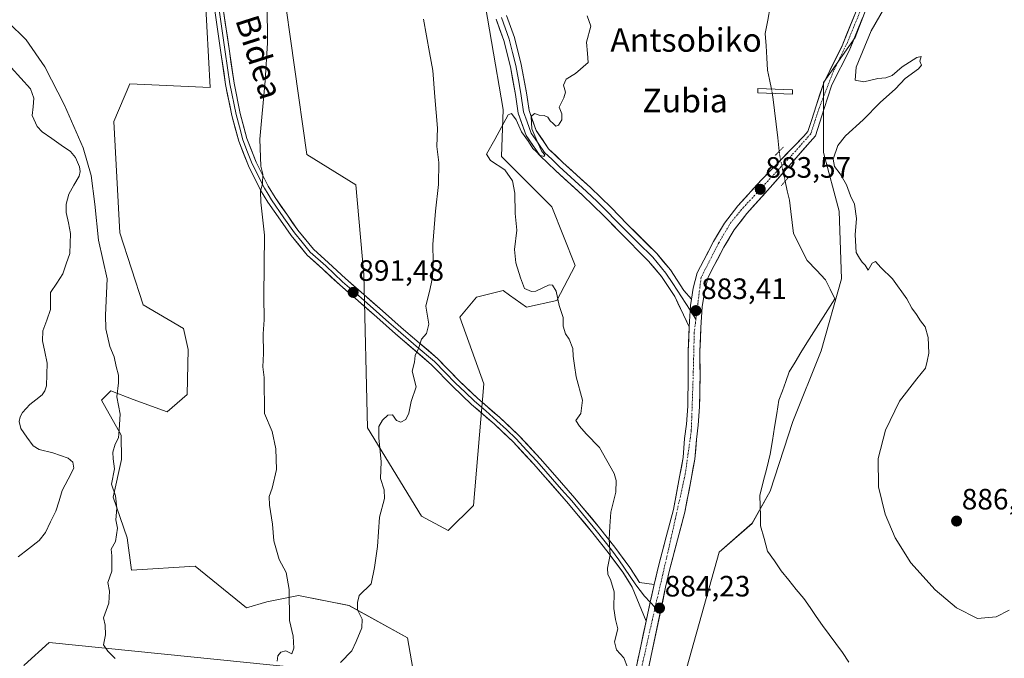
# Model space of a CAD drawing. Units: metres. Extents: x 634150 to 637593, y 4759819 to 4762200.
# Drawn here: x 635138 to 635473, y 4761313 to 4761530 of the extents above; entities that cross this region are included whole.
import ezdxf
from ezdxf.enums import TextEntityAlignment as Align

# ---------------------------------------------------------------- set-up
doc = ezdxf.new("R2010")
doc.units = ezdxf.units.M
doc.header["$MEASUREMENT"] = 0
doc.linetypes.add('TRAZO_Y_PUNTO', pattern=[1, 0.5, -0.25, 0, -0.25])
doc.linetypes.add('TRAZOS2', pattern=[0.375, 0.25, -0.125])
for name, color, linetype, lineweight in [('Arbolado forestal CxS', 92, 'Continuous', 0), ('Carátula', 7, 'Continuous', 5), ('Corriente natural lineal', 142, 'Continuous', 13), ('Corriente natural lineal oculto', 19, 'TRAZO_Y_PUNTO', 13), ('Curva de nivel normal', 36, 'Continuous', 0), ('Layer 0', 7, 'Continuous', 0), ('Pasarela Cxs', 142, 'Continuous', 13), ('Pasarela superficial', 5, 'Continuous', 13), ('Pastizal CxS', 92, 'Continuous', 0), ('Pista', 135, 'Continuous', 13), ('Pista Cxs', 135, 'Continuous', 0), ('Pista eje', 135, 'TRAZO_Y_PUNTO', 0), ('Prado CxS', 92, 'Continuous', 0), ('Puente lineal', 2, 'TRAZOS2', 0), ('Punto de cota en terreno', 7, 'Continuous', 0), ('Rótulo de punto de cota en terreno', 19, 'Continuous', 0), ('Texto cartográfico', 19, 'Continuous', 0)]:
    doc.layers.add(name, color=color, linetype=linetype, lineweight=lineweight)
doc.styles.add('Arial', font='txt', dxfattribs={"height": 0.2})

# ---------------------------------------------------------------- blocks, each defined once
blk = doc.blocks.new('*U151')
at = {"layer": 'Arbolado forestal CxS', "color": 92, "linetype": 'Continuous', "lineweight": 0}
for points in [[(635290.1683, 4761568.6275, 886.731), (635302.1305, 4761499.1213, 884.9055), (635301.5611, 4761483.1693, 884.9048), (635318.6527, 4761466.0777, 884.2281), (635326.6291, 4761446.1365, 883.8905), (635320.3607, 4761434.1727, 884.9635), (635310.1055, 4761431.8941, 885.5401), (635304.2803, 4761436.0553, 885.9634), (635302.1285, 4761437.5925, 886.1981), (635293.0133, 4761435.3139, 887.2635), (635287.3151, 4761428.4771, 887.8399), (635295.5497, 4761405.8457, 887.0331), (635292.0583, 4761364.4789, 886.8577), (635283.3619, 4761356.0205, 887.683), (635274.3579, 4761360.8917, 888.3161), (635255.9773, 4761390.8763, 890.1225), (635254.6791, 4761443.0063, 891.4414), (635251.9919, 4761473.4863, 891.7855), (635235.3189, 4761483.8419, 891.4715), (635226.9587, 4761543.3519, 890.9138)], [(635200.1663, 4761548.4459, 887.7925), (635202.4031, 4761506.5769, 888.3559), (635175.0637, 4761507.8479, 886.0925), (635169.6443, 4761495.0183, 886.0167), (635171.6623, 4761457.1743, 885.632), (635179.6385, 4761432.6759, 886.1108), (635193.3125, 4761424.6997, 887.4367), (635194.9333, 4761417.4815, 887.5104), (635194.6509, 4761402.2307, 887.3382), (635187.7995, 4761396.3559, 886.5262), (635176.2715, 4761400.5333, 885.6528), (635168.5815, 4761403.5305, 884.9266), (635168.1539, 4761403.0829, 884.8574), (635167.1257, 4761402.0059, 884.7565), (635165.4803, 4761400.2827, 884.7714), (635172.1073, 4761388.3685, 885.2753), (635172.2969, 4761380.1165, 885.3445), (635169.4165, 4761367.3457, 885.1034), (635174.1821, 4761353.4835, 885.4913), (635175.6407, 4761342.4537, 885.6289), (635197.2681, 4761343.8567, 887.4443), (635214.7439, 4761329.6541, 889.1316), (635221.6831, 4761331.7207, 889.6935), (635232.4293, 4761333.8765, 890.2727), (635249.6567, 4761330.4657, 889.9727), (635269.5985, 4761319.4961, 887.2662), (635271.3581, 4761309.0281, 886.5329)], [(635242.8709, 4761308.2681, 889.874), (635147.6935, 4761317.9337, 884.0737), (635139.1753, 4761310.1729, 883.9803)]]:
    blk.add_polyline3d(points, dxfattribs=at)
blk = doc.blocks.new('*U154')
at = {"layer": 'Prado CxS', "color": 92, "linetype": 'Continuous', "lineweight": 0}
for points in [[(635139.1753, 4761310.1729, 883.9803), (635147.6935, 4761317.9337, 884.0737), (635242.8709, 4761308.2681, 889.874)], [(635360.2403, 4761293.6429, 883.6401), (635375.6231, 4761348.6359, 882.993), (635386.8297, 4761358.4245, 882.3679), (635392.9279, 4761369.3633, 881.9473), (635400.6379, 4761393.0439, 882.4813), (635410.3527, 4761417.0835, 883.1987), (635417.2527, 4761441.6111, 883.5961), (635416.4863, 4761464.6069, 884.1607), (635411.1219, 4761484.5361, 884.7498), (635411.1227, 4761508.2971, 884.0743), (635421.8543, 4761523.6267, 884.9462), (635427.9867, 4761539.7233, 884.9361), (635431.8191, 4761550.4541, 885.509), (635434.1199, 4761567.3171, 887.0892), (635431.8209, 4761604.1089, 887.6515), (635431.8223, 4761653.1659, 889.6752), (635422.6243, 4761660.0641, 890.0143), (635405.7611, 4761661.5977, 888.4145), (635391.9643, 4761676.1623, 887.7718), (635390.8723, 4761678.1763, 887.8179), (635367.4373, 4761721.3871, 889.2287)]]:
    blk.add_polyline3d(points, dxfattribs=at)
blk = doc.blocks.new('*U161')
at = {"layer": 'Curva de nivel normal', "color": 36, "linetype": 'Continuous', "lineweight": 0}
for points in [[(635221.85, 4761535.13, 890), (635221.9, 4761521.86, 890), (635221.15, 4761508.95, 890), (635219.37, 4761489.1, 890), (635219.68, 4761479.92, 890), (635220.38, 4761477.12, 890), (635220.21, 4761473.87, 890), (635219.5, 4761471.39, 890), (635219.69, 4761467.61, 890), (635220.88, 4761456.43, 890), (635220.72, 4761435.68, 890), (635220.84, 4761427.58, 890), (635220.47, 4761422.87, 890), (635220.54, 4761416.21, 890), (635220.36, 4761411.66, 890), (635220.82, 4761408, 890), (635220.91, 4761395.78, 890), (635223.48, 4761389.62, 890), (635224.81, 4761383.81, 890), (635224.96, 4761376.72, 890), (635223.54, 4761370.39, 890), (635222.46, 4761367.56, 890), (635222.62, 4761364.62, 890), (635223.64, 4761358.12, 890), (635224.06, 4761352.46, 890), (635225.94, 4761346.16, 890), (635228.3, 4761341.76, 890), (635229.34, 4761335.94, 890), (635229.41, 4761325.34, 890), (635230.68, 4761320.06, 890), (635230.94, 4761316, 890), (635230.26, 4761314.04, 890), (635228.12, 4761315.02, 890), (635226.44, 4761314.6, 890), (635225.45, 4761313.41, 890), (635225.26, 4761311.55, 890)], [(635246.78, 4761311.1, 890), (635250.62, 4761315.1, 890), (635252.14, 4761318.22, 890), (635254.04, 4761322.88, 890), (635254.14, 4761325.82, 890), (635252.5, 4761328.97, 890), (635252.56, 4761331.49, 890), (635253.16, 4761333.88, 890), (635257.16, 4761337.84, 890), (635258.29, 4761343.36, 890), (635259.33, 4761350.5, 890), (635260.06, 4761360.54, 890), (635261.72, 4761366.87, 890), (635261.66, 4761369.87, 890), (635260.35, 4761373.69, 890), (635260.63, 4761379.34, 890), (635259.77, 4761387.48, 890), (635259.86, 4761391.4, 890), (635261.01, 4761393.54, 890), (635262.9, 4761395.26, 890), (635264.5, 4761395.33, 890), (635265.82, 4761393.44, 890), (635267.31, 4761392.79, 890), (635269, 4761393.7, 890), (635270.06, 4761395.87, 890), (635270.76, 4761399.87, 890), (635272.55, 4761404.81, 890), (635271.16, 4761410.12, 890), (635271.94, 4761413.28, 890), (635272.22, 4761415.54, 890), (635273.3, 4761417.87, 890), (635274.3, 4761421.06, 890), (635276.06, 4761422.96, 890), (635276.8, 4761426.19, 890), (635275.85, 4761432.28, 890), (635277.28, 4761438.23, 890), (635278.02, 4761441.98, 890), (635278.28, 4761447.3, 890), (635278.18, 4761453.24, 890), (635279.07, 4761464.56, 890), (635280.14, 4761473.64, 890), (635280.17, 4761481.12, 890), (635279.59, 4761486.55, 890), (635279.81, 4761492.76, 890), (635278.84, 4761503.45, 890), (635278.2, 4761512.43, 890), (635277.04, 4761518.52, 890), (635275.04, 4761529.86, 890)]]:
    blk.add_polyline3d(points, dxfattribs=at)
blk = doc.blocks.new('*U164')
at = {"layer": 'Curva de nivel normal', "color": 36, "linetype": 'Continuous', "lineweight": 0}
for points in [[(635133.52, 4761529.01, 885), (635139.76, 4761522.85, 885), (635146.13, 4761513.62, 885), (635152.9, 4761500.59, 885), (635159.17, 4761486.09, 885), (635161.92, 4761476.69, 885), (635163.14, 4761466.93, 885), (635164.46, 4761454.73, 885), (635167.4, 4761441.54, 885), (635166.76, 4761429.21, 885), (635166.93, 4761424.54, 885), (635168.29, 4761418.51, 885), (635169.81, 4761415.09, 885), (635170.42, 4761411.7, 885), (635171.2, 4761408.82, 885), (635171.21, 4761406.19, 885), (635170.69, 4761401.4, 885), (635171.8, 4761395.54, 885), (635171.5, 4761390.21, 885), (635171.21, 4761387.54, 885), (635170.08, 4761385.37, 885), (635169.35, 4761382.68, 885), (635169.45, 4761380.35, 885), (635169.9, 4761376.98, 885), (635168.83, 4761371.72, 885), (635170.2, 4761367.72, 885), (635170.67, 4761363.54, 885), (635170.28, 4761359.64, 885), (635170.86, 4761356.82, 885), (635170.25, 4761352.21, 885), (635168.76, 4761349.67, 885), (635168.97, 4761347.38, 885), (635168.98, 4761342.11, 885), (635167.57, 4761338.3, 885), (635168.13, 4761335.35, 885), (635167.91, 4761331.33, 885), (635166.12, 4761326.34, 885), (635166.66, 4761323.77, 885), (635166.84, 4761320.46, 885), (635166.12, 4761317.07, 885), (635167.63, 4761314.92, 885), (635170.08, 4761312.42, 885)], [(635344.42, 4761309.55, 885), (635343.18, 4761312.65, 885), (635340.66, 4761315.38, 885), (635340.05, 4761318.13, 885), (635341.13, 4761322.52, 885), (635340.39, 4761325.69, 885), (635339.82, 4761329.46, 885), (635339.86, 4761335.16, 885), (635338.68, 4761339.31, 885), (635337.7, 4761341, 885), (635337.66, 4761343.16, 885), (635338.56, 4761347.66, 885), (635338.16, 4761352.94, 885), (635338.37, 4761357.47, 885), (635338.7, 4761362.21, 885), (635340.48, 4761368.99, 885), (635340.62, 4761372.97, 885), (635339.89, 4761375.33, 885), (635334.88, 4761384.24, 885), (635330.31, 4761388.87, 885), (635328.13, 4761391.42, 885), (635326.88, 4761393.41, 885), (635328.52, 4761395.78, 885), (635329.09, 4761400.29, 885), (635326.92, 4761408.21, 885), (635326.42, 4761412.13, 885), (635325.97, 4761415.27, 885), (635325.86, 4761417.87, 885), (635324.54, 4761421.04, 885), (635323.27, 4761422.87, 885), (635322.53, 4761425.49, 885), (635322.48, 4761428.44, 885), (635321.16, 4761432.45, 885), (635320.2, 4761437.35, 885), (635318.86, 4761439.38, 885), (635317.78, 4761439.52, 885), (635313.26, 4761437.41, 885), (635311.72, 4761437.25, 885), (635309.38, 4761438.32, 885), (635308.04, 4761441.92, 885), (635306.39, 4761447, 885), (635305.92, 4761451.54, 885), (635306.82, 4761458.1, 885), (635306.22, 4761463.84, 885), (635306.06, 4761470.68, 885), (635305.32, 4761474.94, 885), (635302.66, 4761478.62, 885), (635297.8, 4761481.85, 885), (635296.46, 4761483.99, 885), (635299.32, 4761488.99, 885), (635303.8, 4761497.33, 885), (635304.95, 4761497.81, 885), (635306.58, 4761495.64, 885), (635308.38, 4761491.58, 885), (635310.69, 4761488.32, 885), (635312.25, 4761485.88, 885), (635313.46, 4761484.75, 885), (635314.44, 4761483.64, 885), (635315.95, 4761483.21, 885), (635316.24, 4761483.78, 885), (635315.25, 4761484.87, 885), (635313.92, 4761487.87, 885), (635311.82, 4761492.59, 885), (635311.6, 4761496.79, 885), (635312.73, 4761497.74, 885), (635314.32, 4761497.24, 885), (635316.11, 4761497.15, 885), (635317.3, 4761496.54, 885), (635318.06, 4761495.35, 885), (635319.13, 4761494.42, 885), (635319.98, 4761493.5, 885), (635320.95, 4761493.82, 885), (635322.06, 4761495.58, 885), (635322.1, 4761497.72, 885), (635321.12, 4761499.92, 885), (635322.77, 4761503.1, 885), (635323.3, 4761505.09, 885), (635322.62, 4761507.43, 885), (635323.5, 4761509.42, 885), (635326.73, 4761511.4, 885), (635330.99, 4761515.15, 885), (635330.8, 4761518.14, 885), (635330.51, 4761522.04, 885), (635331.95, 4761527.54, 885), (635330.69, 4761530.99, 885)], [(635433.25, 4761536.09, 885), (635427.38, 4761525.89, 885), (635422.25, 4761513.59, 885), (635421.91, 4761509.14, 885), (635424.78, 4761508.55, 885), (635429.6, 4761509.73, 885), (635432.35, 4761509.88, 885), (635434.44, 4761510.74, 885), (635437.84, 4761513.66, 885), (635442.87, 4761516.86, 885), (635444.35, 4761517.2, 885), (635443.92, 4761515.61, 885), (635444.45, 4761514.18, 885), (635443.39, 4761512.95, 885), (635438.92, 4761509.7, 885), (635435.57, 4761506.23, 885), (635430.35, 4761501.56, 885), (635424.59, 4761495.59, 885), (635418.62, 4761490.21, 885), (635416, 4761486.87, 885), (635414.42, 4761482.25, 885), (635414.8, 4761479.71, 885), (635416.82, 4761477.25, 885), (635418.92, 4761473.53, 885), (635420.27, 4761469.83, 885), (635421.66, 4761466.92, 885), (635422.33, 4761462.03, 885), (635421.92, 4761456.56, 885), (635422.24, 4761450.54, 885), (635423.38, 4761448.6, 885), (635424.31, 4761447.26, 885), (635425.34, 4761446.18, 885), (635426.35, 4761444.56, 885), (635427.65, 4761446.91, 885), (635428.79, 4761447.51, 885), (635430.65, 4761445.44, 885), (635434.6, 4761441.54, 885), (635439.45, 4761434.8, 885), (635441.14, 4761431.56, 885), (635442.72, 4761429.49, 885), (635444.07, 4761427.33, 885), (635445.69, 4761425.26, 885), (635446.73, 4761421.62, 885), (635446.92, 4761416.31, 885), (635446.44, 4761413.54, 885), (635445.84, 4761411.21, 885), (635442.84, 4761407.6, 885), (635436.99, 4761399.93, 885), (635432.18, 4761390.05, 885), (635429.68, 4761380.43, 885), (635429.82, 4761370.78, 885), (635432.08, 4761361.56, 885), (635435.49, 4761353.48, 885), (635440.88, 4761345.03, 885), (635449.15, 4761335.8, 885), (635456.38, 4761329.69, 885), (635463.55, 4761326.02, 885), (635469.82, 4761326.62, 885), (635474.24, 4761328.89, 885)]]:
    blk.add_polyline3d(points, dxfattribs=at)
blk = doc.blocks.new('5PATER')
at = {"layer": 'Carátula', "linetype": 'Continuous', "lineweight": 5}
h = blk.add_hatch(color=250, dxfattribs=at)
edge = h.paths.add_edge_path()
edge.add_ellipse((0, 0.01), major_axis=(-1.33, -1.34), ratio=0.999422, start_angle=0, end_angle=360)

msp = doc.modelspace()

# ---------------------------------------------------------------- linework, layer by layer
at = {"layer": 'Arbolado forestal CxS', "color": 92, "linetype": 'Continuous', "lineweight": 0}
for points in [[(635290.17, 4761568.63, 886.73), (635302.13, 4761499.12, 884.91), (635301.56, 4761483.17, 884.9), (635318.65, 4761466.08, 884.23), (635326.63, 4761446.14, 883.89), (635320.36, 4761434.17, 884.96), (635310.11, 4761431.89, 885.54), (635304.28, 4761436.06, 885.96), (635302.13, 4761437.59, 886.2), (635293.01, 4761435.31, 887.26), (635287.32, 4761428.48, 887.84), (635295.55, 4761405.85, 887.03), (635292.06, 4761364.48, 886.86), (635283.36, 4761356.02, 887.68), (635274.36, 4761360.89, 888.32), (635255.98, 4761390.88, 890.12), (635254.68, 4761443.01, 891.44), (635251.99, 4761473.49, 891.79), (635235.32, 4761483.84, 891.47), (635226.96, 4761543.35, 890.91)], [(635200.17, 4761548.45, 887.79), (635202.4, 4761506.58, 888.36), (635175.06, 4761507.85, 886.09), (635169.64, 4761495.02, 886.02), (635171.66, 4761457.17, 885.63), (635179.64, 4761432.68, 886.11), (635193.31, 4761424.7, 887.44), (635194.93, 4761417.48, 887.51), (635194.65, 4761402.23, 887.34), (635187.8, 4761396.36, 886.53), (635176.27, 4761400.53, 885.65), (635168.58, 4761403.53, 884.93), (635168.15, 4761403.08, 884.86), (635167.13, 4761402.01, 884.76), (635165.48, 4761400.28, 884.77), (635172.11, 4761388.37, 885.28), (635172.3, 4761380.12, 885.34), (635169.42, 4761367.35, 885.1), (635174.18, 4761353.48, 885.49), (635175.64, 4761342.45, 885.63), (635197.27, 4761343.86, 887.44), (635214.74, 4761329.65, 889.13), (635221.68, 4761331.72, 889.69), (635232.43, 4761333.88, 890.27), (635249.66, 4761330.47, 889.97), (635269.6, 4761319.5, 887.27), (635271.36, 4761309.03, 886.53)], [(635267.37, 4761297.06, 886.37), (635249.16, 4761296.79, 889.45), (635242.87, 4761308.27, 889.87), (635147.69, 4761317.93, 884.07), (635139.18, 4761310.17, 883.98), (635124, 4761270.05, 882.62), (635113.18, 4761271.76, 881.21), (635100.58, 4761295.24, 881.64), (635088.42, 4761298.9, 881.34), (635088.34, 4761298.92, 881.34), (635085.83, 4761299.68, 881.25), (635064.29, 4761299.48, 882.03), (635053.42, 4761302.41, 882.91), (635038.54, 4761303.1, 884.75), (635008.34, 4761288.85, 885.1), (634962.64, 4761245.67, 885.03), (634912.19, 4761194.61, 885.39), (634832.58, 4761182.66, 884.22), (634762.26, 4761187.97, 883.63), (634738.38, 4761199.92, 884.74), (634741.03, 4761214.53, 885.09), (634743.87, 4761340.94, 887.15), (634653.47, 4761359.25, 889.27)]]:
    msp.add_polyline3d(points, dxfattribs=at)
at = {"layer": 'Corriente natural lineal', "color": 142, "linetype": 'Continuous', "lineweight": 13}
for points in [[(635392.95, 4761534.11, 883.81), (635392.14, 4761529.54, 883.5), (635391.32, 4761524.97, 883.4), (635391.57, 4761520.84, 883.35), (635391.82, 4761516.71, 883.33), (635392.07, 4761512.58, 883.32), (635392.72, 4761509.35, 883.33), (635393.38, 4761506.12, 883.36)], [(635134.7, 4761513.43, 884.07), (635138.02, 4761509.82, 884.04), (635141.34, 4761506.21, 883.97), (635142.43, 4761502.97, 883.89), (635142.17, 4761500.06, 883.91), (635141.91, 4761497.14, 883.9), (635143.57, 4761493.34, 883.89), (635145.29, 4761491.54, 883.95), (635148.5, 4761489.3, 883.9), (635151.72, 4761487.06, 883.81), (635154.93, 4761484.82, 883.94), (635156.58, 4761482.78, 883.85), (635157.98, 4761479.67, 884.04), (635158.19, 4761478.08, 884.02), (635157.79, 4761476.51, 884.03), (635156.08, 4761473.44, 883.96), (635154.37, 4761470.36, 883.74), (635153.37, 4761466.95, 883.57), (635153.44, 4761464.17, 883.5), (635154.19, 4761460.56, 883.58), (635154.93, 4761456.96, 883.58), (635154.8, 4761453.55, 883.62), (635154.67, 4761450.14, 883.74), (635153.47, 4761446.71, 883.68), (635152.28, 4761443.27, 883.51), (635150.21, 4761440.12, 883.57), (635148.13, 4761436.97, 883.44), (635148.13, 4761434.07, 883.35), (635148.14, 4761431.18, 883.33), (635146.8, 4761427.53, 883.21), (635145.47, 4761423.87, 883.32), (635145.41, 4761420.47, 883.28), (635146.19, 4761416.7, 883.17), (635146.96, 4761412.93, 883.12), (635146.85, 4761409.04, 883.13), (635146.73, 4761405.15, 883.04), (635146.17, 4761403.46, 882.98), (635145.2, 4761402.12, 883.03), (635143.1, 4761400.46, 883.08), (635141.01, 4761398.79, 883.07), (635138.58, 4761396.15, 883.12), (635137.78, 4761394.68, 883.1), (635137.47, 4761393.01, 883.1), (635138.03, 4761390.67, 883.14), (635140.09, 4761387.72, 883.11), (635142.15, 4761384.78, 882.94), (635144.27, 4761383.49, 882.93), (635148.83, 4761382.41, 883.09), (635151.48, 4761381.47, 883.05), (635154.12, 4761380.54, 883.15), (635155.64, 4761379.28, 883.11), (635156.04, 4761377.22, 883.19), (635154.07, 4761373.4, 883.32), (635152.11, 4761369.58, 882.99), (635151.02, 4761366.04, 882.82), (635149.93, 4761362.51, 882.86), (635148.14, 4761358.89, 882.89), (635146.35, 4761355.27, 882.87), (635144.18, 4761352.55, 883.06), (635140.61, 4761349.77, 882.8), (635137.04, 4761347, 882.8)], [(635393.67, 4761504.67, 883.36), (635393.92, 4761503.45, 883.36), (635394.45, 4761498.82, 883.3), (635394.99, 4761494.19, 883.37), (635395.52, 4761489.56, 883.33), (635396.06, 4761484.93, 883.27)], [(635398.07, 4761474.78, 883.15), (635398.79, 4761471.53, 883.11), (635399.5, 4761468.29, 883.07), (635399.96, 4761464.51, 883.04), (635400.42, 4761460.73, 883.03), (635400.88, 4761456.95, 883.01), (635402.45, 4761453.9, 883.05), (635404.01, 4761450.85, 883), (635405.58, 4761447.8, 882.86), (635408.71, 4761444.5, 882.91), (635411.84, 4761441.2, 882.92), (635413.39, 4761438, 882.93), (635414.93, 4761434.8, 883.06), (635412.55, 4761431.04, 882.95), (635410.17, 4761427.28, 882.96), (635407.78, 4761423.52, 882.8), (635405.4, 4761419.76, 882.75), (635403.42, 4761416.47, 882.74), (635401.44, 4761413.19, 882.65), (635399.46, 4761409.9, 882.69), (635398.29, 4761406.71, 882.58), (635397.13, 4761403.53, 882.4), (635395.96, 4761400.34, 882.42), (635395.22, 4761395.74, 882.45), (635394.49, 4761391.14, 882.32), (635393.75, 4761386.54, 882.24), (635393.01, 4761381.94, 882.23), (635391.81, 4761377.24, 882.22), (635390.61, 4761372.55, 882.18), (635389.41, 4761367.85, 882.22), (635389.52, 4761364.41, 882.01), (635389.62, 4761360.96, 882.03), (635389.73, 4761357.52, 882.13), (635390.91, 4761353.25, 882.05), (635392.09, 4761348.98, 882.17), (635394.42, 4761345.64, 882.11), (635396.74, 4761342.29, 882.17), (635399.3, 4761339.13, 882.11), (635401.86, 4761335.97, 881.84), (635404.42, 4761332.81, 882.03), (635406.52, 4761329.75, 882.1), (635408.63, 4761326.69, 881.96), (635410.73, 4761323.63, 881.59), (635413.03, 4761320.57, 881.55), (635415.32, 4761317.52, 881.5), (635417.62, 4761314.46, 881.77), (635419.69, 4761311.18, 881.83)]]:
    msp.add_polyline3d(points, dxfattribs=at)
at = {"layer": 'Corriente natural lineal oculto', "color": 19, "linetype": 'TRAZO_Y_PUNTO', "lineweight": 13}
for points in [[(635393.38, 4761506.12, 883.36), (635393.67, 4761504.67, 883.36)], [(635396.06, 4761484.93, 883.27), (635396.23, 4761483.44, 883.25), (635396.98, 4761479.91, 883.22), (635397.72, 4761476.38, 883.18), (635398.07, 4761474.78, 883.15)]]:
    msp.add_polyline3d(points, dxfattribs=at)
at = {"layer": 'Layer 0', "linetype": 'Continuous', "lineweight": 0}
for points in [[(635350.73, 4761325.18), (635346.04, 4761336.75), (635342.78, 4761341.79), (635337.82, 4761348.53), (635332.65, 4761355.1), (635324.32, 4761365.08), (635312.5, 4761378.55), (635305.51, 4761386.16), (635299, 4761392.24), (635291.38, 4761398.87), (635284.87, 4761405.02), (635277.75, 4761412.37), (635265.47, 4761422.86), (635259.1, 4761428.48), (635252.79, 4761434.05), (635246.49, 4761439.48), (635240.76, 4761444.86), (635235.44, 4761449.61), (635229.95, 4761456.35), (635226.3, 4761461.51), (635222.05, 4761467.63), (635219.58, 4761471.72), (635215.42, 4761480.03), (635212.16, 4761488.43), (635209.8, 4761497.11), (635207.66, 4761507.66), (635206.09, 4761518.54), (635204.01, 4761532.78)], [(635205.44, 4761533.09), (635207.54, 4761518.75), (635208.31, 4761513.35), (635209.1, 4761507.91), (635211.22, 4761497.45), (635212.37, 4761493.23), (635213.55, 4761488.89), (635215.18, 4761484.69), (635216.76, 4761480.62), (635220.86, 4761472.42), (635222.1, 4761470.38), (635223.28, 4761468.43), (635227.5, 4761462.35), (635231.12, 4761457.23), (635233.75, 4761453.99), (635236.5, 4761450.62), (635241.75, 4761445.94), (635247.47, 4761440.57), (635253.75, 4761435.15), (635260.07, 4761429.58), (635263.24, 4761426.77), (635266.43, 4761423.96), (635272.57, 4761418.72), (635278.75, 4761413.44), (635282.33, 4761409.73), (635285.89, 4761406.06), (635289.15, 4761402.98), (635292.36, 4761399.95), (635296.17, 4761396.64), (635299.98, 4761393.32), (635303.23, 4761390.28), (635306.55, 4761387.19), (635310.09, 4761383.33), (635313.59, 4761379.52), (635322.02, 4761369.92), (635325.43, 4761366.03), (635333.78, 4761356.02), (635336.37, 4761352.73), (635338.98, 4761349.42), (635341.46, 4761346.05), (635347.3, 4761337.5), (635350.22, 4761333.68), (635352.16, 4761331.62)], [(635206.87, 4761533.39), (635208.98, 4761518.96), (635210.53, 4761508.15), (635212.63, 4761497.78), (635214.93, 4761489.34), (635218.09, 4761481.21), (635222.14, 4761473.12), (635224.5, 4761469.22), (635228.69, 4761463.18), (635232.28, 4761458.11), (635237.55, 4761451.63), (635242.73, 4761447.01), (635248.44, 4761441.65), (635254.71, 4761436.25), (635261.03, 4761430.67), (635267.38, 4761425.06), (635279.75, 4761414.5), (635286.91, 4761407.09), (635293.34, 4761401.03), (635300.95, 4761394.4), (635307.58, 4761388.22), (635314.67, 4761380.49), (635319.71, 4761374.75), (635326.53, 4761366.97), (635334.91, 4761356.93), (635340.14, 4761350.3), (635345.18, 4761343.45), (635348.55, 4761338.25), (635353.48, 4761337.59)], [(635303.3, 4761531.06), (635305.92, 4761523.66), (635308.23, 4761514.49), (635310, 4761504.85), (635310.91, 4761498.79), (635313.35, 4761492.01), (635317.58, 4761485.79), (635322.45, 4761481.16), (635331.8, 4761472.67), (635338.86, 4761465.8), (635344.35, 4761460.15), (635354.39, 4761450.15), (635359, 4761444.58), (635363.64, 4761437.59), (635366.2, 4761434.65)], [(635365.43, 4761425.25), (635360.5, 4761435.52), (635355.98, 4761442.34), (635351.61, 4761447.62), (635341.67, 4761457.5), (635336.2, 4761463.15), (635329.23, 4761469.92), (635319.89, 4761478.4), (635314.7, 4761483.34), (635309.98, 4761490.29), (635307.25, 4761497.86), (635306.29, 4761504.23), (635304.56, 4761513.7), (635302.32, 4761522.57), (635299.73, 4761529.88)], [(635301.52, 4761530.47), (635304.12, 4761523.12), (635305.28, 4761518.53), (635306.4, 4761514.1), (635307.28, 4761509.28), (635308.15, 4761504.54), (635309.08, 4761498.33), (635310.3, 4761494.94), (635311.67, 4761491.15), (635314.03, 4761487.68), (635316.14, 4761484.57), (635318.74, 4761482.1), (635321.17, 4761479.78), (635330.52, 4761471.3), (635334.05, 4761467.86), (635337.53, 4761464.48), (635340.28, 4761461.65), (635343.01, 4761458.83), (635347.98, 4761453.89), (635353, 4761448.89), (635357.49, 4761443.46), (635359.81, 4761439.97), (635365.76, 4761430.87)], [(635366.2, 4761434.65), (635365.85, 4761432.49), (635365.43, 4761425.25)], [(635365.76, 4761430.87), (635367.7, 4761427.88)], [(635353.48, 4761337.59), (635352.16, 4761331.62)], [(635352.16, 4761331.62), (635350.73, 4761325.18)], [(635352.16, 4761331.62), (635353.83, 4761329.84)]]:
    msp.add_lwpolyline(points, dxfattribs=at)
for points in [[(635206.87, 4761533.39, 888.03), (635207.57, 4761528.58, 888.14), (635208.28, 4761523.77, 888.3), (635208.98, 4761518.96, 888.5), (635209.5, 4761515.36, 888.62), (635210.01, 4761511.75, 888.73), (635210.53, 4761508.15, 888.86), (635211.23, 4761504.69, 888.84), (635211.93, 4761501.24, 888.95), (635212.63, 4761497.78, 889.12), (635213.78, 4761493.56, 889.35), (635214.93, 4761489.34, 889.44), (635216.51, 4761485.28, 889.54), (635218.09, 4761481.21, 889.79), (635220.12, 4761477.17, 890), (635222.14, 4761473.12, 890.12), (635224.5, 4761469.22, 890.36), (635226.6, 4761466.2, 890.51), (635228.69, 4761463.18, 890.7), (635230.49, 4761460.65, 890.8), (635232.28, 4761458.11, 890.91), (635234.92, 4761454.87, 891.13), (635237.55, 4761451.63, 891.26), (635240.14, 4761449.32, 891.34), (635242.73, 4761447.01, 891.44), (635245.59, 4761444.33, 891.49), (635248.44, 4761441.65, 891.5), (635251.58, 4761438.95, 891.45), (635254.71, 4761436.25, 891.33), (635257.87, 4761433.46, 891.11), (635261.03, 4761430.67, 890.92), (635264.21, 4761427.87, 890.66), (635267.38, 4761425.06, 890.46), (635270.47, 4761422.42, 890.22), (635273.57, 4761419.78, 890), (635276.66, 4761417.14, 889.73), (635279.75, 4761414.5, 889.51), (635282.14, 4761412.03, 889.25), (635284.52, 4761409.56, 888.96), (635286.91, 4761407.09, 888.68), (635290.13, 4761404.06, 888.06), (635293.34, 4761401.03, 887.56), (635295.88, 4761398.82, 887.21), (635298.41, 4761396.61, 886.96), (635300.95, 4761394.4, 886.8), (635304.27, 4761391.31, 886.74), (635307.58, 4761388.22, 886.69), (635309.94, 4761385.64, 886.54), (635312.31, 4761383.07, 886.51), (635314.67, 4761380.49, 886.4), (635317.19, 4761377.62, 886.35), (635319.71, 4761374.75, 886.22), (635321.98, 4761372.16, 886.12), (635324.26, 4761369.56, 885.99), (635326.53, 4761366.97, 885.86), (635329.32, 4761363.62, 885.7), (635332.12, 4761360.28, 885.48), (635334.91, 4761356.93, 885.22), (635337.53, 4761353.62, 884.99), (635340.14, 4761350.3, 884.79), (635342.66, 4761346.88, 884.68), (635345.18, 4761343.45, 884.59), (635346.87, 4761340.85, 884.54), (635348.55, 4761338.25, 884.48), (635353.48, 4761337.59, 884.21), (635353.48, 4761337.59, 884.21), (635352.82, 4761334.6, 884.25), (635352.57, 4761333.45, 884.26), (635352.16, 4761331.62, 884.28), (635351.65, 4761329.32, 884.31), (635351.44, 4761328.4, 884.33), (635350.73, 4761325.18, 884.4), (635349.17, 4761329.04, 884.46), (635347.6, 4761332.89, 884.45), (635346.04, 4761336.75, 884.58), (635344.41, 4761339.27, 884.64), (635342.78, 4761341.79, 884.73), (635340.3, 4761345.16, 884.84), (635337.82, 4761348.53, 884.95), (635335.24, 4761351.82, 885.14), (635332.65, 4761355.1, 885.34), (635329.87, 4761358.43, 885.56), (635327.1, 4761361.75, 885.77), (635324.32, 4761365.08, 885.94), (635321.37, 4761368.45, 886.17), (635318.41, 4761371.82, 886.27), (635315.46, 4761375.18, 886.4), (635312.5, 4761378.55, 886.52), (635310.17, 4761381.09, 886.58), (635307.84, 4761383.62, 886.61), (635305.51, 4761386.16, 886.76), (635302.26, 4761389.2, 886.9), (635299, 4761392.24, 887.05), (635296.46, 4761394.45, 887.2), (635293.92, 4761396.66, 887.44), (635291.38, 4761398.87, 887.82), (635288.13, 4761401.95, 888.25), (635284.87, 4761405.02, 888.8), (635282.5, 4761407.47, 889.09), (635280.12, 4761409.92, 889.35), (635277.75, 4761412.37, 889.58), (635274.68, 4761414.99, 889.8), (635271.61, 4761417.62, 890.08), (635268.54, 4761420.24, 890.27), (635265.47, 4761422.86, 890.49), (635262.29, 4761425.67, 890.65), (635259.1, 4761428.48, 890.88), (635255.95, 4761431.27, 891.07), (635252.79, 4761434.05, 891.3), (635249.64, 4761436.77, 891.42), (635246.49, 4761439.48, 891.45), (635243.63, 4761442.17, 891.44), (635240.76, 4761444.86, 891.38), (635238.1, 4761447.24, 891.27), (635235.44, 4761449.61, 891.14), (635232.7, 4761452.98, 891.01), (635229.95, 4761456.35, 890.76), (635228.13, 4761458.93, 890.63), (635226.3, 4761461.51, 890.51), (635224.18, 4761464.57, 890.31), (635222.05, 4761467.63, 890.19), (635219.58, 4761471.72, 889.89), (635217.5, 4761475.88, 889.76), (635215.42, 4761480.03, 889.53), (635213.79, 4761484.23, 889.28), (635212.16, 4761488.43, 889.23), (635210.98, 4761492.77, 889.06), (635209.8, 4761497.11, 888.81), (635209.09, 4761500.63, 888.68), (635208.37, 4761504.14, 888.61), (635207.66, 4761507.66, 888.58), (635207.14, 4761511.29, 888.49), (635206.61, 4761514.91, 888.36), (635206.09, 4761518.54, 888.19), (635205.4, 4761523.29, 888.04), (635204.7, 4761528.03, 887.95), (635204.01, 4761532.78, 887.88)], [(635303.3, 4761531.06, 885.38), (635304.61, 4761527.36, 885.28), (635305.92, 4761523.66, 885.15), (635307.08, 4761519.08, 885.16), (635308.23, 4761514.49, 885.28), (635309.12, 4761509.67, 885.29), (635310, 4761504.85, 885.21), (635310.46, 4761501.82, 885.1), (635310.91, 4761498.79, 884.96), (635312.13, 4761495.4, 884.91), (635313.35, 4761492.01, 884.89), (635315.47, 4761488.9, 884.84), (635317.58, 4761485.79, 884.86), (635320.02, 4761483.48, 884.83), (635322.45, 4761481.16, 884.74), (635325.57, 4761478.33, 884.51), (635328.68, 4761475.5, 884.42), (635331.8, 4761472.67, 884.34), (635335.33, 4761469.24, 884.34), (635338.86, 4761465.8, 884.26), (635341.61, 4761462.98, 884.2), (635344.35, 4761460.15, 884), (635347.7, 4761456.82, 883.86), (635351.04, 4761453.48, 883.78), (635354.39, 4761450.15, 883.77), (635356.7, 4761447.37, 883.78), (635359, 4761444.58, 883.87), (635361.32, 4761441.09, 883.8), (635363.64, 4761437.59, 883.63), (635366.2, 4761434.65, 883.48), (635366.2, 4761434.65, 883.48), (635365.85, 4761432.49, 883.48), (635365.64, 4761428.87, 883.49), (635365.43, 4761425.25, 883.48), (635363.79, 4761428.67, 883.54), (635362.14, 4761432.1, 883.6), (635360.5, 4761435.52, 883.71), (635358.24, 4761438.93, 883.85), (635355.98, 4761442.34, 883.94), (635353.8, 4761444.98, 883.8), (635351.61, 4761447.62, 883.89), (635348.3, 4761450.91, 883.79), (635344.98, 4761454.21, 883.89), (635341.67, 4761457.5, 884.03), (635338.94, 4761460.33, 884.16), (635336.2, 4761463.15, 884.31), (635332.72, 4761466.54, 884.34), (635329.23, 4761469.92, 884.37), (635326.12, 4761472.75, 884.54), (635323, 4761475.57, 884.63), (635319.89, 4761478.4, 884.72), (635317.3, 4761480.87, 884.75), (635314.7, 4761483.34, 884.82), (635312.34, 4761486.82, 884.87), (635309.98, 4761490.29, 884.9), (635308.62, 4761494.08, 884.87), (635307.25, 4761497.86, 884.97), (635306.77, 4761501.05, 885.09), (635306.29, 4761504.23, 885.2), (635305.43, 4761508.97, 885.25), (635304.56, 4761513.7, 885.19), (635303.44, 4761518.14, 885.19), (635302.32, 4761522.57, 885.29), (635301.03, 4761526.23, 885.4), (635299.73, 4761529.88, 885.41)]]:
    msp.add_polyline3d(points, dxfattribs=at)
at = {"layer": 'Pasarela Cxs', "color": 142, "linetype": 'Continuous', "lineweight": 13}
msp.add_polyline3d([(635400.59, 4761505.83, 883.83), (635400.54, 4761504.39, 883.79), (635388.72, 4761504.87, 883.79), (635388.78, 4761506.3, 883.73), (635400.59, 4761505.83, 883.83)], close=True, dxfattribs=at)
at = {"layer": 'Pasarela superficial', "color": 5, "linetype": 'Continuous', "lineweight": 13}
msp.add_polyline3d([(635400.59, 4761505.83, 883.83), (635400.54, 4761504.39, 883.79), (635388.72, 4761504.87, 883.79), (635388.78, 4761506.3, 883.73), (635400.59, 4761505.83, 883.83)], dxfattribs=at)
at = {"layer": 'Pastizal CxS', "color": 92, "linetype": 'Continuous', "lineweight": 0}
for points in [[(635360.24, 4761293.64, 883.64), (635375.62, 4761348.64, 882.99), (635386.83, 4761358.42, 882.37), (635392.93, 4761369.36, 881.95), (635400.64, 4761393.04, 882.48), (635410.35, 4761417.08, 883.2), (635417.25, 4761441.61, 883.6), (635416.49, 4761464.61, 884.16), (635411.12, 4761484.54, 884.75), (635411.12, 4761508.3, 884.07), (635421.85, 4761523.63, 884.95), (635427.99, 4761539.72, 884.94), (635431.82, 4761550.45, 885.51), (635434.12, 4761567.32, 887.09), (635431.82, 4761604.11, 887.65), (635431.82, 4761653.17, 889.68), (635422.62, 4761660.06, 890.01), (635405.76, 4761661.6, 888.41), (635391.96, 4761676.16, 887.77), (635390.87, 4761678.18, 887.82)], [(635226.96, 4761543.35, 890.91), (635235.32, 4761483.84, 891.47), (635251.99, 4761473.49, 891.79), (635254.68, 4761443.01, 891.44), (635255.98, 4761390.88, 890.12), (635274.36, 4761360.89, 888.32), (635283.36, 4761356.02, 887.68), (635292.06, 4761364.48, 886.86), (635295.55, 4761405.85, 887.03), (635287.32, 4761428.48, 887.84), (635293.01, 4761435.31, 887.26), (635302.13, 4761437.59, 886.2), (635304.28, 4761436.06, 885.96), (635310.11, 4761431.89, 885.54), (635320.36, 4761434.17, 884.96), (635326.63, 4761446.14, 883.89), (635318.65, 4761466.08, 884.23), (635301.56, 4761483.17, 884.9), (635302.13, 4761499.12, 884.91), (635290.17, 4761568.63, 886.73)], [(635290.17, 4761568.63, 886.73), (635302.13, 4761499.12, 884.91), (635301.56, 4761483.17, 884.9), (635318.65, 4761466.08, 884.23), (635326.63, 4761446.14, 883.89), (635320.36, 4761434.17, 884.96), (635310.11, 4761431.89, 885.54), (635304.28, 4761436.06, 885.96), (635302.13, 4761437.59, 886.2), (635293.01, 4761435.31, 887.26), (635287.32, 4761428.48, 887.84), (635295.55, 4761405.85, 887.03), (635292.06, 4761364.48, 886.86), (635283.36, 4761356.02, 887.68), (635274.36, 4761360.89, 888.32), (635255.98, 4761390.88, 890.12), (635254.68, 4761443.01, 891.44), (635251.99, 4761473.49, 891.79), (635235.32, 4761483.84, 891.47), (635226.96, 4761543.35, 890.91)], [(635271.36, 4761309.03, 886.53), (635269.6, 4761319.5, 887.27), (635249.66, 4761330.47, 889.97), (635232.43, 4761333.88, 890.27), (635221.68, 4761331.72, 889.69), (635214.74, 4761329.65, 889.13), (635197.27, 4761343.86, 887.44), (635175.64, 4761342.45, 885.63), (635174.18, 4761353.48, 885.49), (635169.42, 4761367.35, 885.1), (635172.3, 4761380.12, 885.34), (635172.11, 4761388.37, 885.28), (635165.48, 4761400.28, 884.77), (635167.13, 4761402.01, 884.76), (635168.15, 4761403.08, 884.86), (635168.58, 4761403.53, 884.93), (635176.27, 4761400.53, 885.65), (635187.8, 4761396.36, 886.53), (635194.65, 4761402.23, 887.34), (635194.93, 4761417.48, 887.51), (635193.31, 4761424.7, 887.44), (635179.64, 4761432.68, 886.11), (635171.66, 4761457.17, 885.63), (635169.64, 4761495.02, 886.02), (635175.06, 4761507.85, 886.09), (635202.4, 4761506.58, 888.36), (635200.17, 4761548.45, 887.79)], [(635200.17, 4761548.45, 887.79), (635202.4, 4761506.58, 888.36), (635175.06, 4761507.85, 886.09), (635169.64, 4761495.02, 886.02), (635171.66, 4761457.17, 885.63), (635179.64, 4761432.68, 886.11), (635193.31, 4761424.7, 887.44), (635194.93, 4761417.48, 887.51), (635194.65, 4761402.23, 887.34), (635187.8, 4761396.36, 886.53), (635176.27, 4761400.53, 885.65), (635168.58, 4761403.53, 884.93), (635168.15, 4761403.08, 884.86), (635167.13, 4761402.01, 884.76), (635165.48, 4761400.28, 884.77), (635172.11, 4761388.37, 885.28), (635172.3, 4761380.12, 885.34), (635169.42, 4761367.35, 885.1), (635174.18, 4761353.48, 885.49), (635175.64, 4761342.45, 885.63), (635197.27, 4761343.86, 887.44), (635214.74, 4761329.65, 889.13), (635221.68, 4761331.72, 889.69), (635232.43, 4761333.88, 890.27), (635249.66, 4761330.47, 889.97), (635269.6, 4761319.5, 887.27), (635271.36, 4761309.03, 886.53)], [(635427.99, 4761539.72, 884.94), (635421.85, 4761523.63, 884.95), (635411.12, 4761508.3, 884.07), (635411.12, 4761484.54, 884.75), (635416.49, 4761464.61, 884.16), (635417.25, 4761441.61, 883.6), (635410.35, 4761417.08, 883.2), (635400.64, 4761393.04, 882.48), (635392.93, 4761369.36, 881.95), (635386.83, 4761358.42, 882.37), (635375.62, 4761348.64, 882.99), (635360.24, 4761293.64, 883.64)]]:
    msp.add_polyline3d(points, dxfattribs=at)
at = {"layer": 'Pista', "color": 135, "linetype": 'Continuous', "lineweight": 13}
for points in [[(635366.2, 4761434.65), (635366.78, 4761438.39), (635368.14, 4761443.6), (635370.42, 4761447.91), (635373.67, 4761454.24), (635377.42, 4761460.46), (635381.94, 4761466.36), (635390, 4761475.26), (635404.42, 4761490.06), (635405.83, 4761491.68), (635407.12, 4761495.73), (635408.58, 4761500.35), (635411.19, 4761508.26), (635417.44, 4761520.84), (635421.75, 4761531.42), (635424.67, 4761539.16), (635426.23, 4761545.02), (635426.29, 4761545.57)], [(635424.42, 4761530.36), (635420.07, 4761519.67), (635413.85, 4761507.18), (635411.32, 4761499.48), (635408.39, 4761490.25), (635406.58, 4761488.18), (635392.96, 4761472.58), (635385.03, 4761463.81), (635380.75, 4761458.19), (635377.17, 4761452.29), (635373.96, 4761446.06), (635371.91, 4761442.14), (635370.71, 4761437.57), (635369.85, 4761432.06), (635369.42, 4761425.05), (635369.07, 4761416.84), (635369.1, 4761408.59), (635368.94, 4761398.07), (635368.51, 4761391.8), (635367.87, 4761386.91), (635367.37, 4761380.27), (635366.03, 4761373.43), (635363.98, 4761362.18), (635361.44, 4761352.81), (635358.73, 4761342.46), (635357.39, 4761336.68), (635352.39, 4761312.93), (635349.98, 4761301.51)], [(635353.48, 4761337.59), (635354.85, 4761343.42), (635357.57, 4761353.84), (635360.07, 4761363.08), (635362.08, 4761374.18), (635363.39, 4761380.82), (635363.87, 4761387.32), (635364.53, 4761392.19), (635364.94, 4761398.24), (635365.08, 4761408.61), (635365.05, 4761416.92), (635365.43, 4761425.25)], [(635378.14, 4761142.72), (635377.19, 4761145.14), (635373.41, 4761148.91), (635369.71, 4761153.46), (635366.25, 4761157.33), (635361.98, 4761164.13), (635359.39, 4761169.09), (635356.12, 4761176.51), (635354.5, 4761185.33), (635352.64, 4761196.11), (635351.03, 4761205.16), (635349.73, 4761213.08), (635347.19, 4761221.39), (635345.66, 4761228.89), (635343.55, 4761237.47), (635341.14, 4761245.36), (635340.51, 4761252.84), (635340.21, 4761265.25), (635340.67, 4761273.93), (635341.32, 4761282.06), (635343.76, 4761292.63), (635345.91, 4761302.4), (635350.73, 4761325.18)]]:
    msp.add_lwpolyline(points, dxfattribs=at)
at = {"layer": 'Pista Cxs', "color": 135, "linetype": 'Continuous', "lineweight": 0}
for points in [[(635366.2, 4761434.65), (635365.85, 4761432.49), (635365.43, 4761425.25)], [(635353.48, 4761337.59), (635352.16, 4761331.62)], [(635352.16, 4761331.62), (635350.73, 4761325.18)]]:
    msp.add_lwpolyline(points, dxfattribs=at)
for points in [[(635347.84, 4761311.51, 884.64), (635348.8, 4761316.07, 884.55), (635349.77, 4761320.63, 884.48), (635350.73, 4761325.18, 884.4), (635351.44, 4761328.4, 884.33), (635351.65, 4761329.32, 884.31), (635352.16, 4761331.62, 884.28), (635352.57, 4761333.45, 884.26), (635352.82, 4761334.6, 884.24), (635353.48, 4761337.59, 884.21), (635354.17, 4761340.51, 884.15), (635354.85, 4761343.42, 884.05), (635355.76, 4761346.89, 883.88), (635356.66, 4761350.37, 883.79), (635357.57, 4761353.84, 883.78), (635358.82, 4761358.46, 883.66), (635360.07, 4761363.08, 883.54), (635360.74, 4761366.78, 883.47), (635361.41, 4761370.48, 883.44), (635362.08, 4761374.18, 883.45), (635362.74, 4761377.5, 883.5), (635363.39, 4761380.82, 883.59), (635363.63, 4761384.07, 883.69), (635363.87, 4761387.32, 883.79), (635364.53, 4761392.19, 883.81), (635364.74, 4761395.22, 883.78), (635364.94, 4761398.24, 883.71), (635364.99, 4761401.7, 883.66), (635365.03, 4761405.15, 883.59), (635365.08, 4761408.61, 883.52), (635365.07, 4761412.77, 883.43), (635365.05, 4761416.92, 883.43), (635365.24, 4761421.09, 883.46), (635365.43, 4761425.25, 883.48), (635365.64, 4761428.87, 883.49), (635365.85, 4761432.49, 883.48), (635366.2, 4761434.65, 883.48), (635366.78, 4761438.39, 883.49), (635367.46, 4761441, 883.52), (635368.14, 4761443.6, 883.55), (635370.42, 4761447.91, 883.51), (635372.05, 4761451.08, 883.54), (635373.67, 4761454.24, 883.59), (635375.55, 4761457.35, 883.58), (635377.42, 4761460.46, 883.55), (635379.68, 4761463.41, 883.53), (635381.94, 4761466.36, 883.54), (635384.63, 4761469.33, 883.56), (635387.31, 4761472.29, 883.56), (635390, 4761475.26, 883.43), (635392.88, 4761478.22, 883.26), (635395.77, 4761481.18, 883.24), (635398.65, 4761484.14, 883.26), (635401.54, 4761487.1, 883.35), (635404.42, 4761490.06, 883.54), (635405.83, 4761491.68, 883.65), (635407.12, 4761495.73, 883.78), (635408.58, 4761500.35, 883.81), (635409.89, 4761504.31, 883.88), (635411.19, 4761508.26, 884.02), (635413.27, 4761512.45, 884.08), (635415.36, 4761516.65, 884.16), (635417.44, 4761520.84, 884.26), (635418.88, 4761524.37, 884.37), (635420.31, 4761527.89, 884.55), (635421.75, 4761531.42, 884.74)], [(635424.42, 4761530.36, 884.59), (635422.97, 4761526.8, 884.58), (635421.52, 4761523.23, 884.45), (635420.07, 4761519.67, 884.18), (635418, 4761515.51, 884.21), (635415.92, 4761511.34, 884.05), (635413.85, 4761507.18, 884.01), (635412.59, 4761503.33, 883.9), (635411.32, 4761499.48, 883.71), (635409.86, 4761494.87, 883.7), (635408.39, 4761490.25, 883.76), (635406.58, 4761488.18, 883.58), (635403.86, 4761485.06, 883.46), (635401.13, 4761481.94, 883.25), (635398.41, 4761478.82, 883.21), (635395.68, 4761475.7, 883.19), (635392.96, 4761472.58, 883.33), (635390.32, 4761469.66, 883.54), (635387.67, 4761466.73, 883.56), (635385.03, 4761463.81, 883.55), (635382.89, 4761461, 883.51), (635380.75, 4761458.19, 883.51), (635378.96, 4761455.24, 883.5), (635377.17, 4761452.29, 883.5), (635375.57, 4761449.18, 883.52), (635373.96, 4761446.06, 883.47), (635371.91, 4761442.14, 883.45), (635370.71, 4761437.57, 883.45), (635370.28, 4761434.82, 883.43), (635369.85, 4761432.06, 883.41), (635369.64, 4761428.56, 883.39), (635369.42, 4761425.05, 883.35), (635369.25, 4761420.95, 883.32), (635369.07, 4761416.84, 883.31), (635369.09, 4761412.72, 883.32), (635369.1, 4761408.59, 883.4), (635369.05, 4761405.08, 883.5), (635368.99, 4761401.58, 883.56), (635368.94, 4761398.07, 883.61), (635368.73, 4761394.94, 883.63), (635368.51, 4761391.8, 883.63), (635367.87, 4761386.91, 883.56), (635367.62, 4761383.59, 883.5), (635367.37, 4761380.27, 883.46), (635366.7, 4761376.85, 883.43), (635366.03, 4761373.43, 883.35), (635365.35, 4761369.68, 883.31), (635364.66, 4761365.93, 883.28), (635363.98, 4761362.18, 883.29), (635362.71, 4761357.5, 883.39), (635361.44, 4761352.81, 883.57), (635360.54, 4761349.36, 883.66), (635359.63, 4761345.91, 883.71), (635358.73, 4761342.46, 883.8), (635358.06, 4761339.57, 883.91), (635357.39, 4761336.68, 884.04), (635356.39, 4761331.93, 884.18), (635355.39, 4761327.18, 884.26), (635354.39, 4761322.43, 884.31), (635353.39, 4761317.68, 884.37), (635352.39, 4761312.93, 884.47), (635351.59, 4761309.12, 884.52)]]:
    msp.add_polyline3d(points, dxfattribs=at)
at = {"layer": 'Pista eje', "color": 135, "linetype": 'TRAZO_Y_PUNTO', "lineweight": 0}
for points in [[(635426.05, 4761539.69), (635425.28, 4761536.5), (635419.23, 4761521.93), (635414.5, 4761512.24), (635409.73, 4761499.88), (635406.78, 4761490.86), (635400.46, 4761483.77), (635383.21, 4761465.1), (635379.62, 4761460.74), (635375.51, 4761453.86), (635369.46, 4761442.01), (635367.7, 4761427.88)], [(635367.7, 4761427.88), (635367.14, 4761423.34), (635366.76, 4761408.02), (635366.12, 4761389.86), (635364.08, 4761375.16), (635358.42, 4761349.67), (635353.83, 4761329.84)], [(635353.83, 4761329.84), (635353.14, 4761326.88), (635347.76, 4761302.75), (635342.73, 4761278.54), (635341.85, 4761256.23), (635344.69, 4761240.65), (635351, 4761216.06), (635354.44, 4761196.17), (635358.05, 4761175.18), (635367.82, 4761158.96), (635377.19, 4761147.04), (635385.59, 4761144.8)]]:
    msp.add_lwpolyline(points, dxfattribs=at)
at = {"layer": 'Prado CxS', "color": 92, "linetype": 'Continuous', "lineweight": 0}
for points in [[(635360.24, 4761293.64, 883.64), (635375.62, 4761348.64, 882.99), (635386.83, 4761358.42, 882.37), (635392.93, 4761369.36, 881.95), (635400.64, 4761393.04, 882.48), (635410.35, 4761417.08, 883.2), (635417.25, 4761441.61, 883.6), (635416.49, 4761464.61, 884.16), (635411.12, 4761484.54, 884.75), (635411.12, 4761508.3, 884.07), (635421.85, 4761523.63, 884.95), (635427.99, 4761539.72, 884.94), (635431.82, 4761550.45, 885.51), (635434.12, 4761567.32, 887.09), (635431.82, 4761604.11, 887.65), (635431.82, 4761653.17, 889.68), (635422.62, 4761660.06, 890.01), (635405.76, 4761661.6, 888.41), (635391.96, 4761676.16, 887.77), (635390.87, 4761678.18, 887.82)], [(635267.37, 4761297.06, 886.37), (635249.16, 4761296.79, 889.45), (635242.87, 4761308.27, 889.87), (635147.69, 4761317.93, 884.07), (635139.18, 4761310.17, 883.98), (635124, 4761270.05, 882.62), (635113.18, 4761271.76, 881.21), (635100.58, 4761295.24, 881.64), (635088.42, 4761298.9, 881.34), (635088.34, 4761298.92, 881.34), (635085.83, 4761299.68, 881.25), (635064.29, 4761299.48, 882.03), (635053.42, 4761302.41, 882.91), (635038.54, 4761303.1, 884.75), (635008.34, 4761288.85, 885.1), (634962.64, 4761245.67, 885.03), (634912.19, 4761194.61, 885.39), (634832.58, 4761182.66, 884.22), (634762.26, 4761187.97, 883.63), (634738.38, 4761199.92, 884.74), (634741.03, 4761214.53, 885.09), (634743.87, 4761340.94, 887.15), (634653.47, 4761359.25, 889.27)]]:
    msp.add_polyline3d(points, dxfattribs=at)
at = {"layer": 'Puente lineal', "color": 2, "linetype": 'TRAZOS2', "lineweight": 0}
for points in [[(635394.66, 4761483.5, 883.29), (635397.45, 4761486.36, 883.27)], [(635399.39, 4761476.28, 883.18), (635396.76, 4761473.27, 883.12)]]:
    msp.add_polyline3d(points, dxfattribs=at)

# ---------------------------------------------------------------- block references
at = {"layer": 'Arbolado forestal CxS', "color": 92, "linetype": 'Continuous', "lineweight": 0}
msp.add_blockref('*U151', (0, 0), dxfattribs=at)
at = {"layer": 'Curva de nivel normal', "color": 36, "linetype": 'Continuous', "lineweight": 0}
for name in ['*U161', '*U164']:
    msp.add_blockref(name, (0, 0), dxfattribs=at)
at = {"layer": 'Prado CxS', "color": 92, "linetype": 'Continuous', "lineweight": 0}
msp.add_blockref('*U154', (0, 0), dxfattribs=at)
at = {"layer": 'Punto de cota en terreno', "linetype": 'Continuous', "lineweight": 0}
for p in [(635389.59, 4761472, 883.57), (635251.07, 4761436.95, 891.48), (635367.71, 4761430.76, 883.41), (635456.4, 4761359.19, 886.02), (635355.33, 4761329.6, 884.23)]:
    msp.add_blockref('5PATER', p, dxfattribs=at)

# ---------------------------------------------------------------- texts
at = {"layer": 'Rótulo de punto de cota en terreno', "color": 19, "linetype": 'Continuous', "lineweight": 0, "style": 'Arial'}
for s, p in [('883,57', (635391.35, 4761473.76)), ('891,48', (635252.83, 4761438.71)), ('883,41', (635369.47, 4761432.52)), ('886,02', (635458.16, 4761360.95)), ('884,23', (635357.09, 4761331.36))]:
    msp.add_text(s, height=7, dxfattribs=at).set_placement(p, align=Align.BOTTOM_LEFT)
at = {"layer": 'Texto cartográfico', "color": 19, "linetype": 'Continuous', "lineweight": 0, "style": 'Arial'}
msp.add_text('Mendixuriko Bidea', height=8, rotation=-72.3025, dxfattribs=at).set_placement((635209.15, 4761548.28), align=Align.MIDDLE_CENTER)
for s, p in [('Antsobiko', (635364.35, 4761522.79)), ('Zubia', (635364.01, 4761502.18))]:
    msp.add_text(s, height=8, dxfattribs=at).set_placement(p, align=Align.MIDDLE_CENTER)

doc.saveas('drawing.dxf')
